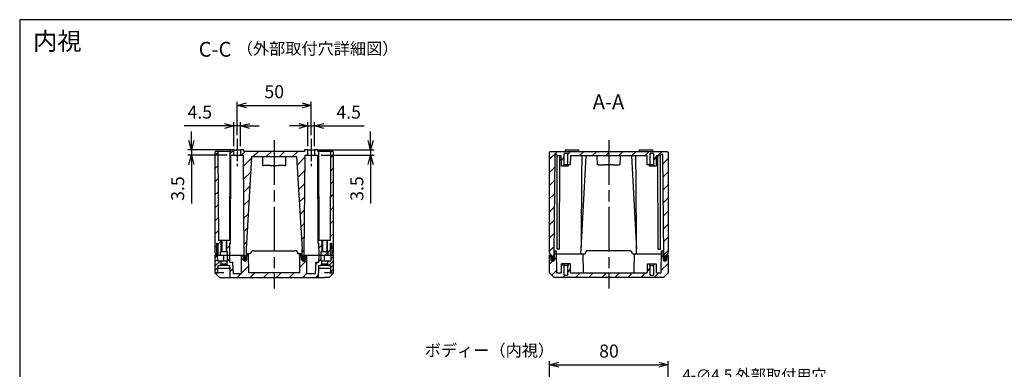
# Model space of a CAD drawing. Units: millimetres. Extents: x 0 to 2025, y 0 to 700.
# Drawn here: x 1018 to 1682, y 464 to 700 of the extents above; entities that cross this region are included whole.
import ezdxf

# ---------------------------------------------------------------- set-up
doc = ezdxf.new("R2010")
doc.units = ezdxf.units.MM
doc.header["$LTSCALE"] = 2.5
for name, pattern in [('AM_ISO02W050x2', [3.75, 3, -0.75]), ('AM_ISO08W050', [18, 12, -1.5, 3, -1.5]), ('AM_ISO08W050x2', [9, 6, -0.75, 1.5, -0.75])]:
    doc.linetypes.add(name, pattern=pattern)
for name, color, linetype, lineweight in [('AM_10', 7, 'AM_ISO08W050', 50), ('AM_5', 3, 'Continuous', 25), ('AM_7', 4, 'AM_ISO08W050', 25), ('AM_8', 1, 'Continuous', 25), ('ｶﾞｽｹｯﾄ', 5, 'Continuous', 25), ('ﾄｯﾌﾟｶﾊﾞｰ', 7, 'Continuous', 25), ('ﾎﾞﾃﾞｨｰ', 2, 'Continuous', 25), ('ﾎﾞﾃﾞｨｰ0', 2, 'AM_ISO02W050x2', 13)]:
    doc.layers.add(name, color=color, linetype=linetype, lineweight=lineweight)
doc.styles.add('ACISOTS', font='isocp.shx', dxfattribs={"height": 1, "bigfont": 'extfont.shx'})
doc.styles.get("Standard").update_dxf_attribs({"font": 'ISOCP.SHX', "bigfont": 'EXTFONT.SHX'})
doc.styles.add('takachi1', font='txt', dxfattribs={"height": 2.5})
doc.dimstyles.new('AM_ISO$0', dxfattribs={"dimtxt": 3.5, "dimasz": 2.5, "dimexe": 1, "dimexo": 1, "dimgap": 1.5, "dimtad": 1, "dimdsep": 46, "dimtxsty": 'Standard', "dimblk": 'OPEN30', "dimcen": 0, "dimclrd": 3, "dimclre": 3, "dimclrt": 2, "dimadec": 0, "dimazin": 2, "dimtp": 0.1, "dimtm": 0.1, "dimtfac": 0.71, "dimtmove": 0, "dimatfit": 3, "dimldrblk": 'OPEN30', "dimfxl": 0, "dimlwd": -1, "dimlwe": -1, "dimarcsym": 0})
doc.dimstyles.new('AM_ISO$3', dxfattribs={"dimtxt": 3.5, "dimasz": 2.5, "dimexe": 1, "dimexo": 1, "dimgap": 1.5, "dimtad": 1, "dimtoh": 1, "dimdsep": 46, "dimtxsty": 'Standard', "dimblk": 'OPEN30', "dimcen": 0, "dimclrd": 3, "dimclre": 3, "dimclrt": 2, "dimadec": 0, "dimazin": 2, "dimtp": 0.1, "dimtm": 0.1, "dimtfac": 0.71, "dimtofl": 0, "dimtmove": 0, "dimatfit": 0, "dimldrblk": 'OPEN30', "dimfxl": 0, "dimlwd": -1, "dimlwe": -1, "dimarcsym": 0})
pattern_1 = [(45, (304.141, -687.574), (-4.419417, 4.419417), [])]
pattern_2 = [(45, (304.1412, -687.5738), (-1.4142136, 1.4142136), [])]
pattern_3 = [(45, (325.131, -709.379), (-4.419417, 4.419417), [])]

# ---------------------------------------------------------------- blocks, each defined once
blk = doc.blocks.new('TK-A3')
blk.add_lwpolyline([(0, 0), (403, 0), (403, 280), (0, 280)], close=True)
blk = doc.blocks.new('_Open30')
at = {"color": 0, "linetype": 'ByBlock', "lineweight": -2}
for p, q in [((-1, 0.27), (0, 0)), ((0, 0), (-1, -0.27)), ((0, 0), (-1, 0))]:
    blk.add_line(p, q, dxfattribs=at)
blk = doc.blocks.new('*D58')
at = {"layer": 'AM_5', "color": 3, "transparency": 16777216}
for p, q in [((1164.33, 622.19), (1164.33, 644.69)), ((1170.58, 642.19), (1208.08, 642.19)), ((1214.33, 622.19), (1214.33, 644.69))]:
    blk.add_line(p, q, dxfattribs=at)
at = {"layer": 'Defpoints', "color": 0, "transparency": 16777216}
for p in [(1214.33, 642.19), (1164.33, 619.69), (1214.33, 619.69)]:
    blk.add_point(p, dxfattribs=at)
at = {"layer": 'AM_5', "color": 3, "transparency": 16777216, "xscale": 6.25, "yscale": 6.25, "zscale": 6.25, "rotation": 180}
blk.add_blockref('_Open30', (1164.33, 642.19), dxfattribs=at)
at = {"layer": 'AM_5', "color": 3, "transparency": 16777216, "xscale": 6.25, "yscale": 6.25, "zscale": 6.25}
blk.add_blockref('_Open30', (1214.33, 642.19), dxfattribs=at)
at = {"layer": 'AM_5', "color": 2, "transparency": 16777216, "insert": (1189.33, 650.31), "char_height": 8.75, "attachment_point": 5}
blk.add_mtext('50', dxfattribs=at)
blk = doc.blocks.new('*D59')
at = {"layer": 'AM_5', "color": 3, "transparency": 16777216}
for p, q in [((1254.37, 618.44), (1254.37, 624.69)), ((1219.08, 612.19), (1256.87, 612.19)), ((1254.37, 612.19), (1254.37, 608.69)), ((1221.02, 608.69), (1256.87, 608.69)), ((1254.37, 602.44), (1254.37, 576.07))]:
    blk.add_line(p, q, dxfattribs=at)
at = {"layer": 'Defpoints', "color": 0, "transparency": 16777216}
for p in [(1216.58, 612.19), (1218.52, 608.69), (1254.37, 608.69)]:
    blk.add_point(p, dxfattribs=at)
at = {"layer": 'AM_5', "color": 3, "transparency": 16777216, "xscale": 6.25, "yscale": 6.25, "zscale": 6.25}
for p, rotation in [((1254.37, 612.19), 270), ((1254.37, 608.69), 90)]:
    blk.add_blockref('_Open30', p, dxfattribs=dict(at, rotation=rotation))
at = {"layer": 'AM_5', "color": 2, "transparency": 16777216, "insert": (1246.25, 586.13), "char_height": 8.75, "attachment_point": 5, "rotation": 90}
blk.add_mtext('3.5', dxfattribs=at)
blk = doc.blocks.new('*D60')
at = {"layer": 'AM_5', "color": 3, "transparency": 16777216}
for p, q in [((1133.4, 618.44), (1133.4, 624.69)), ((1159.58, 612.19), (1130.9, 612.19)), ((1133.4, 612.19), (1133.4, 608.69)), ((1157.64, 608.69), (1130.9, 608.69)), ((1133.4, 602.44), (1133.4, 576.07))]:
    blk.add_line(p, q, dxfattribs=at)
at = {"layer": 'Defpoints', "color": 0, "transparency": 16777216}
for p in [(1162.08, 612.19), (1133.4, 608.69), (1160.14, 608.69)]:
    blk.add_point(p, dxfattribs=at)
at = {"layer": 'AM_5', "color": 3, "transparency": 16777216, "xscale": 6.25, "yscale": 6.25, "zscale": 6.25}
for p, rotation in [((1133.4, 612.19), 270), ((1133.4, 608.69), 90)]:
    blk.add_blockref('_Open30', p, dxfattribs=dict(at, rotation=rotation))
at = {"layer": 'AM_5', "color": 2, "transparency": 16777216, "insert": (1125.27, 586.13), "char_height": 8.75, "attachment_point": 5, "rotation": 90}
blk.add_mtext('3.5', dxfattribs=at)
blk = doc.blocks.new('*D61')
at = {"layer": 'AM_5', "color": 3, "transparency": 16777216}
for p, q in [((1155.83, 628.42), (1128.59, 628.42)), ((1162.08, 614.69), (1162.08, 630.92)), ((1166.58, 628.42), (1162.08, 628.42)), ((1166.58, 614.69), (1166.58, 630.92)), ((1172.83, 628.42), (1179.08, 628.42))]:
    blk.add_line(p, q, dxfattribs=at)
at = {"layer": 'Defpoints', "color": 0, "transparency": 16777216}
for p in [(1162.08, 628.42), (1162.08, 612.19), (1166.58, 612.19)]:
    blk.add_point(p, dxfattribs=at)
at = {"layer": 'AM_5', "color": 3, "transparency": 16777216, "xscale": 6.25, "yscale": 6.25, "zscale": 6.25}
blk.add_blockref('_Open30', (1162.08, 628.42), dxfattribs=at)
at = {"layer": 'AM_5', "color": 3, "transparency": 16777216, "xscale": 6.25, "yscale": 6.25, "zscale": 6.25, "rotation": 180}
blk.add_blockref('_Open30', (1166.58, 628.42), dxfattribs=at)
at = {"layer": 'AM_5', "color": 2, "transparency": 16777216, "insert": (1139.09, 636.54), "char_height": 8.75, "attachment_point": 5}
blk.add_mtext('4.5', dxfattribs=at)
blk = doc.blocks.new('*D62')
at = {"layer": 'AM_5', "color": 3, "transparency": 16777216}
for p, q in [((1205.83, 628.42), (1199.58, 628.42)), ((1212.08, 614.69), (1212.08, 630.92)), ((1212.08, 628.42), (1216.58, 628.42)), ((1216.58, 614.69), (1216.58, 630.92)), ((1222.83, 628.42), (1250.07, 628.42))]:
    blk.add_line(p, q, dxfattribs=at)
at = {"layer": 'Defpoints', "color": 0, "transparency": 16777216}
for p in [(1216.58, 628.42), (1212.08, 612.19), (1216.58, 612.19)]:
    blk.add_point(p, dxfattribs=at)
at = {"layer": 'AM_5', "color": 3, "transparency": 16777216, "xscale": 6.25, "yscale": 6.25, "zscale": 6.25}
blk.add_blockref('_Open30', (1212.08, 628.42), dxfattribs=at)
at = {"layer": 'AM_5', "color": 3, "transparency": 16777216, "xscale": 6.25, "yscale": 6.25, "zscale": 6.25, "rotation": 180}
blk.add_blockref('_Open30', (1216.58, 628.42), dxfattribs=at)
at = {"layer": 'AM_5', "color": 2, "transparency": 16777216, "insert": (1239.57, 636.54), "char_height": 8.75, "attachment_point": 5}
blk.add_mtext('4.5', dxfattribs=at)
blk = doc.blocks.new('*S108')
at = {"layer": 'AM_10', "color": 7, "insert": (1414.97, 643.32), "char_height": 10, "attachment_point": 5, "style": 'ACISOTS'}
blk.add_mtext('A-A', dxfattribs=at)
blk = doc.blocks.new('*S112')
at = {"layer": 'AM_10', "color": 7, "insert": (1149.39, 678.77), "char_height": 10, "attachment_point": 5, "style": 'ACISOTS'}
blk.add_mtext('C-C', dxfattribs=at)
blk = doc.blocks.new('*D64')
at = {"layer": 'AM_5', "color": 3, "transparency": 16777216}
for p, q in [((1375.19, 411.03), (1375.19, 469.78)), ((1381.44, 467.28), (1448.94, 467.28)), ((1455.19, 411.03), (1455.19, 469.78))]:
    blk.add_line(p, q, dxfattribs=at)
at = {"layer": 'Defpoints', "color": 0, "transparency": 16777216}
for p in [(1455.19, 467.28), (1375.19, 408.53), (1455.19, 408.53)]:
    blk.add_point(p, dxfattribs=at)
at = {"layer": 'AM_5', "color": 3, "transparency": 16777216, "xscale": 6.25, "yscale": 6.25, "zscale": 6.25, "rotation": 180}
blk.add_blockref('_Open30', (1375.19, 467.28), dxfattribs=at)
at = {"layer": 'AM_5', "color": 3, "transparency": 16777216, "xscale": 6.25, "yscale": 6.25, "zscale": 6.25}
blk.add_blockref('_Open30', (1455.19, 467.28), dxfattribs=at)
at = {"layer": 'AM_5', "color": 2, "transparency": 16777216, "insert": (1415.3, 475.4), "char_height": 8.75, "attachment_point": 5}
blk.add_mtext('80', dxfattribs=at)
blk = doc.blocks.new('*D82')
at = {"layer": 'AM_5', "color": 3, "transparency": 16777216}
for p, q in [((1444.36, 412.94), (1466.33, 451.92)), ((1466.33, 451.92), (1556.95, 451.92))]:
    blk.add_line(p, q, dxfattribs=at)
at = {"layer": 'Defpoints', "color": 0, "transparency": 16777216}
for p in [(1441.3, 407.49), (1439.09, 403.57)]:
    blk.add_point(p, dxfattribs=at)
at = {"layer": 'AM_5', "color": 3, "transparency": 16777216, "xscale": 6.25, "yscale": 6.25, "zscale": 6.25, "rotation": 240.5985927904407}
blk.add_blockref('_Open30', (1441.3, 407.49), dxfattribs=at)
at = {"layer": 'AM_5', "color": 2, "transparency": 16777216, "insert": (1513.52, 459.42), "char_height": 7.5, "attachment_point": 5}
blk.add_mtext('4-∅4.5 外部取付用穴', dxfattribs=at)
blk = doc.blocks.new('*S109')
at = {"layer": 'AM_10', "color": 7, "insert": (1414.97, 643.32), "char_height": 10, "attachment_point": 5, "style": 'ACISOTS'}
blk.add_mtext('A-A', dxfattribs=at)
blk = doc.blocks.new('*S113')
at = {"layer": 'AM_10', "color": 7, "insert": (1149.39, 678.77), "char_height": 10, "attachment_point": 5, "style": 'ACISOTS'}
blk.add_mtext('C-C', dxfattribs=at)

msp = doc.modelspace()

# ---------------------------------------------------------------- hatches: boundary and pattern name
at = {"layer": 'AM_8'}
h = msp.add_hatch(dxfattribs=at)
h.set_pattern_fill('_U', color=256, scale=6.25, angle=45, style=0, pattern_type=0)
h.set_pattern_definition(pattern_1)
h.paths.add_polyline_path([(1162.08, 612.19), (1159.83, 612.19), (1159.82, 611.19), (1159.33, 611.19), (1159.04, 551.19), (1157.27, 551.19), (1157.27, 543.69), (1157.58, 543.69), (1157.58, 541.19), (1159.33, 541.19), (1159.4, 549.19), (1159.83, 549.19), (1160.14, 608.69), (1162.08, 608.69)])
h = msp.add_hatch(dxfattribs=at)
h.set_pattern_fill('_U', color=256, scale=6.25, angle=45, style=0, pattern_type=0)
h.set_pattern_definition(pattern_1)
edge = h.paths.add_edge_path()
edge.add_line((1168.83, 612.19), (1166.58, 612.19))
edge.add_line((1166.58, 612.19), (1166.58, 608.69))
edge.add_line((1166.58, 608.69), (1168.56, 608.69))
edge.add_line((1168.56, 608.69), (1169.03, 541.19))
edge.add_line((1169.03, 541.19), (1169.04, 541.19))
edge.add_line((1169.04, 541.19), (1169.28, 539.85))
edge.add_arc((1169.48, 539.89), 0.2, 190, 270)
edge.add_line((1169.48, 539.69), (1170.11, 539.69))
edge.add_arc((1170.11, 539.89), 0.2, 270, 350)
edge.add_line((1170.31, 539.85), (1170.54, 541.19))
edge.add_line((1170.54, 541.19), (1170.58, 545.19))
edge.add_line((1170.58, 545.19), (1174.26, 607.69))
edge.add_line((1174.26, 607.69), (1181.23, 607.69))
edge.add_line((1181.23, 607.69), (1197.43, 607.69))
edge.add_line((1197.43, 607.69), (1204.4, 607.69))
edge.add_line((1204.4, 607.69), (1208.08, 545.19))
edge.add_line((1208.08, 545.19), (1208.11, 542.19))
edge.add_line((1208.11, 542.19), (1208.12, 541.19))
edge.add_line((1208.12, 541.19), (1208.35, 539.85))
edge.add_arc((1208.55, 539.89), 0.2, 190, 270)
edge.add_line((1208.55, 539.69), (1209.19, 539.69))
edge.add_arc((1209.19, 539.89), 0.2, 270, 350)
edge.add_line((1209.38, 539.85), (1209.62, 541.19))
edge.add_line((1209.62, 541.19), (1209.63, 541.19))
edge.add_line((1209.63, 541.19), (1210.1, 608.69))
edge.add_line((1210.1, 608.69), (1212.08, 608.69))
edge.add_line((1212.08, 608.69), (1212.08, 612.19))
edge.add_line((1212.08, 612.19), (1209.83, 612.19))
edge.add_line((1209.83, 612.19), (1209.82, 611.19))
edge.add_line((1209.82, 611.19), (1168.84, 611.19))
edge.add_line((1168.84, 611.19), (1168.83, 612.19))
h = msp.add_hatch(dxfattribs=at)
h.set_pattern_fill('_U', color=256, scale=6.25, angle=45, style=0, pattern_type=0)
h.set_pattern_definition(pattern_1)
h.paths.add_polyline_path([(1218.52, 608.69), (1218.83, 549.19), (1219.26, 549.19), (1219.33, 541.19), (1221.08, 541.19), (1221.08, 543.69), (1221.38, 543.69), (1221.38, 551.19), (1219.62, 551.19), (1219.33, 611.19), (1218.84, 611.19), (1218.83, 612.19), (1216.58, 612.19), (1216.58, 608.69)])
h = msp.add_hatch(dxfattribs=at)
h.set_pattern_fill('_U', color=256, scale=6.25, angle=45, style=0, pattern_type=0)
h.set_pattern_definition(pattern_1)
h.paths.add_polyline_path([(1149.83, 611.19), (1149.33, 610.69), (1149.33, 543.19), (1149.87, 541.19), (1150.53, 541.19), (1150.59, 549.19), (1151.26, 549.19), (1151.33, 541.19), (1153.08, 541.19), (1153.08, 543.69), (1153.38, 543.69), (1153.38, 551.19), (1151.62, 551.19), (1151.33, 611.19)])
h = msp.add_hatch(dxfattribs=at)
h.set_pattern_fill('_U', color=256, scale=6.25, angle=45, style=0, pattern_type=0)
h.set_pattern_definition(pattern_1)
h.paths.add_polyline_path([(1227.33, 541.19), (1227.4, 549.19), (1228.07, 549.19), (1228.13, 541.19), (1228.79, 541.19), (1229.33, 543.19), (1229.33, 610.69), (1228.83, 611.19), (1227.33, 611.19), (1227.04, 551.19), (1225.28, 551.19), (1225.28, 543.69), (1221.08, 543.69), (1221.08, 541.19)])
h = msp.add_hatch(dxfattribs=at)
h.set_pattern_fill('_U', color=256, scale=6.25, angle=45, style=0, pattern_type=0)
h.set_pattern_definition(pattern_3)
edge = h.paths.add_edge_path()
edge.add_line((1407.09, 608.19), (1399.94, 608.19))
edge.add_line((1399.94, 608.19), (1389.55, 608.19))
edge.add_arc((1389.55, 607.89), 0.3, 90.0012, 179.50001)
edge.add_line((1389.25, 607.89), (1389.2, 602.19))
edge.add_line((1389.2, 602.19), (1387.47, 602.19))
edge.add_line((1387.47, 602.19), (1387.47, 609.39))
edge.add_arc((1387.17, 609.39), 0.3, 360, 450.00091)
edge.add_line((1387.17, 609.69), (1385.22, 609.69))
edge.add_arc((1385.22, 609.39), 0.3, 89.99909, 180)
edge.add_line((1384.92, 609.39), (1384.92, 602.19))
edge.add_line((1384.92, 602.19), (1384.69, 602.19))
edge.add_line((1384.69, 602.19), (1384.69, 601.19))
edge.add_line((1384.69, 601.19), (1383.19, 601.19))
edge.add_line((1383.19, 601.19), (1383.13, 607.89))
edge.add_arc((1382.83, 607.89), 0.3, 0.49999, 89.9988)
edge.add_line((1382.83, 608.19), (1382.12, 608.19))
edge.add_line((1382.12, 608.19), (1380.68, 608.19))
edge.add_line((1380.68, 608.19), (1380.29, 608.58))
edge.add_line((1380.29, 608.58), (1379.77, 609.1))
edge.add_arc((1379.56, 608.89), 0.3, 45, 90)
edge.add_line((1379.56, 609.19), (1378.99, 609.19))
edge.add_arc((1378.99, 608.89), 0.3, 90, 179.5)
edge.add_line((1378.69, 608.89), (1378.1, 541.19))
edge.add_line((1378.1, 541.19), (1377.87, 539.85))
edge.add_arc((1377.67, 539.89), 0.2, 270, 350, ccw=False)
edge.add_line((1377.67, 539.69), (1377.04, 539.69))
edge.add_arc((1377.04, 539.89), 0.2, 190, 270, ccw=False)
edge.add_line((1376.84, 539.85), (1376.6, 541.19))
edge.add_line((1376.6, 541.19), (1375.73, 541.19))
edge.add_line((1375.73, 541.19), (1375.19, 543.19))
edge.add_line((1375.19, 543.19), (1375.19, 610.69))
edge.add_line((1375.19, 610.69), (1375.69, 611.19))
edge.add_line((1375.69, 611.19), (1454.69, 611.19))
edge.add_line((1454.69, 611.19), (1455.19, 610.69))
edge.add_line((1455.19, 610.69), (1455.19, 543.19))
edge.add_line((1455.19, 543.19), (1454.65, 541.19))
edge.add_line((1454.65, 541.19), (1453.78, 541.19))
edge.add_line((1453.78, 541.19), (1453.54, 539.85))
edge.add_arc((1453.35, 539.89), 0.2, 270, 350, ccw=False)
edge.add_line((1453.35, 539.69), (1452.71, 539.69))
edge.add_arc((1452.71, 539.89), 0.2, 190, 270, ccw=False)
edge.add_line((1452.51, 539.85), (1452.28, 541.19))
edge.add_line((1452.28, 541.19), (1451.69, 608.89))
edge.add_arc((1451.39, 608.89), 0.3, 0.5, 90)
edge.add_line((1451.39, 609.19), (1450.82, 609.19))
edge.add_arc((1450.82, 608.89), 0.3, 90, 135)
edge.add_line((1450.61, 609.1), (1450.09, 608.58))
edge.add_line((1450.09, 608.58), (1449.7, 608.19))
edge.add_line((1449.7, 608.19), (1447.55, 608.19))
edge.add_arc((1447.55, 607.89), 0.3, 90.0012, 179.50001)
edge.add_line((1447.25, 607.89), (1447.19, 601.19))
edge.add_line((1447.19, 601.19), (1445.69, 601.19))
edge.add_line((1445.69, 601.19), (1445.69, 602.19))
edge.add_line((1445.69, 602.19), (1445.47, 602.19))
edge.add_line((1445.47, 602.19), (1445.47, 609.39))
edge.add_arc((1445.17, 609.39), 0.3, 360, 450.00091)
edge.add_line((1445.17, 609.69), (1443.22, 609.69))
edge.add_arc((1443.22, 609.39), 0.3, 89.99909, 180)
edge.add_line((1442.92, 609.39), (1442.92, 602.19))
edge.add_line((1442.92, 602.19), (1441.18, 602.19))
edge.add_line((1441.18, 602.19), (1441.13, 607.89))
edge.add_arc((1440.83, 607.89), 0.3, 0.49999, 89.9988)
edge.add_line((1440.83, 608.19), (1430.44, 608.19))
edge.add_line((1430.44, 608.19), (1423.29, 608.19))
edge.add_line((1423.29, 608.19), (1421.75, 608.19))
edge.add_line((1421.75, 608.19), (1407.09, 608.19))
h = msp.add_hatch(dxfattribs=at)
h.set_pattern_fill('_U', color=256, scale=2, angle=45, style=0, pattern_type=0)
h.set_pattern_definition(pattern_2)
h.paths.add_polyline_path([(1149.33, 541.19), (1149.33, 529.19), (1151.33, 529.19), (1151.36, 532.19), (1151.46, 534.19), (1152.43, 534.19), (1153.43, 535.19), (1153.43, 537.19), (1151.17, 537.19), (1151.13, 541.19)])
h = msp.add_hatch(dxfattribs=at)
h.set_pattern_fill('_U', color=256, scale=6.25, angle=45, style=0, pattern_type=0)
h.set_pattern_definition(pattern_1)
edge = h.paths.add_edge_path()
edge.add_line((1172.13, 529.29), (1172.02, 542.19))
edge.add_line((1172.02, 542.19), (1171.07, 542.19))
edge.add_line((1171.07, 542.19), (1170.93, 538.44))
edge.add_arc((1169.63, 538.49), 1.3, 182, 358, ccw=False)
edge.add_line((1168.33, 538.44), (1168.23, 541.19))
edge.add_line((1168.23, 541.19), (1167.33, 541.19))
edge.add_line((1167.33, 541.19), (1167.22, 528.69))
edge.add_line((1167.22, 528.69), (1161.72, 528.69))
edge.add_line((1161.72, 528.69), (1161.33, 536.19))
edge.add_line((1161.33, 536.19), (1159.37, 536.19))
edge.add_line((1159.37, 536.19), (1159.33, 541.19))
edge.add_line((1159.33, 541.19), (1157.63, 541.19))
edge.add_line((1157.63, 541.19), (1157.6, 537.19))
edge.add_line((1157.6, 537.19), (1157.23, 537.19))
edge.add_line((1157.23, 537.19), (1157.23, 535.19))
edge.add_line((1157.23, 535.19), (1158.23, 534.19))
edge.add_line((1158.23, 534.19), (1159.2, 534.19))
edge.add_line((1159.2, 534.19), (1159.3, 532.19))
edge.add_line((1159.3, 532.19), (1159.36, 526.19))
edge.add_line((1159.36, 526.19), (1219.3, 526.19))
edge.add_line((1219.3, 526.19), (1219.36, 532.19))
edge.add_line((1219.36, 532.19), (1219.46, 534.19))
edge.add_line((1219.46, 534.19), (1220.43, 534.19))
edge.add_line((1220.43, 534.19), (1221.43, 535.19))
edge.add_line((1221.43, 535.19), (1221.43, 537.19))
edge.add_line((1221.43, 537.19), (1221.07, 537.19))
edge.add_line((1221.07, 537.19), (1221.03, 541.19))
edge.add_line((1221.03, 541.19), (1219.33, 541.19))
edge.add_line((1219.33, 541.19), (1219.29, 536.19))
edge.add_line((1219.29, 536.19), (1217.33, 536.19))
edge.add_line((1217.33, 536.19), (1216.94, 528.69))
edge.add_line((1216.94, 528.69), (1211.44, 528.69))
edge.add_line((1211.44, 528.69), (1211.33, 541.19))
edge.add_line((1211.33, 541.19), (1210.43, 541.19))
edge.add_line((1210.43, 541.19), (1210.38, 539.69))
edge.add_line((1210.38, 539.69), (1210.33, 538.44))
edge.add_arc((1209.03, 538.49), 1.3, 182, 358, ccw=False)
edge.add_line((1207.73, 538.44), (1207.6, 542.19))
edge.add_line((1207.6, 542.19), (1206.64, 542.19))
edge.add_line((1206.64, 542.19), (1206.53, 529.29))
edge.add_line((1206.53, 529.29), (1172.13, 529.29))
h = msp.add_hatch(dxfattribs=at)
h.set_pattern_fill('_U', color=256, scale=2, angle=45, style=0, pattern_type=0)
h.set_pattern_definition(pattern_2)
h.paths.add_polyline_path([(1227.5, 537.19), (1225.23, 537.19), (1225.23, 535.19), (1226.23, 534.19), (1227.2, 534.19), (1227.3, 532.19), (1227.33, 529.19), (1229.33, 529.19), (1229.33, 541.19), (1227.53, 541.19)])
h = msp.add_hatch(dxfattribs=at)
h.set_pattern_fill('_U', color=256, scale=6.25, angle=45, style=0, pattern_type=0)
h.set_pattern_definition(pattern_3)
edge = h.paths.add_edge_path()
edge.add_line((1375.19, 529.19), (1375.19, 541.19))
edge.add_line((1375.19, 541.19), (1375.89, 541.19))
edge.add_line((1375.89, 541.19), (1375.99, 538.44))
edge.add_arc((1377.29, 538.49), 1.3, 182, 358)
edge.add_line((1378.59, 538.44), (1378.64, 539.69))
edge.add_line((1378.64, 539.69), (1378.8, 544.19))
edge.add_line((1378.8, 544.19), (1379.66, 544.19))
edge.add_line((1379.66, 544.19), (1379.79, 529.29))
edge.add_line((1379.79, 529.29), (1382.89, 529.29))
edge.add_arc((1382.89, 529.59), 0.3, 270.00124, 359.50001)
edge.add_line((1383.19, 529.58), (1383.24, 535.29))
edge.add_line((1383.24, 535.29), (1384.69, 535.29))
edge.add_line((1384.69, 535.29), (1384.69, 534.29))
edge.add_line((1384.69, 534.29), (1384.92, 534.29))
edge.add_line((1384.92, 534.29), (1384.92, 528.09))
edge.add_arc((1385.22, 528.09), 0.3, 180, 270.00092)
edge.add_line((1385.22, 527.79), (1387.17, 527.79))
edge.add_arc((1387.17, 528.09), 0.3, 269.99908, 360)
edge.add_line((1387.47, 528.09), (1387.47, 534.29))
edge.add_line((1387.47, 534.29), (1387.69, 534.29))
edge.add_line((1387.69, 534.29), (1387.69, 535.29))
edge.add_line((1387.69, 535.29), (1389.14, 535.29))
edge.add_line((1389.14, 535.29), (1389.19, 529.58))
edge.add_arc((1389.49, 529.59), 0.3, 180.49999, 269.99876)
edge.add_line((1389.49, 529.29), (1397.99, 529.29))
edge.add_line((1397.99, 529.29), (1440.89, 529.29))
edge.add_arc((1440.89, 529.59), 0.3, 270.00124, 359.50001)
edge.add_line((1441.19, 529.58), (1441.24, 535.29))
edge.add_line((1441.24, 535.29), (1442.69, 535.29))
edge.add_line((1442.69, 535.29), (1442.69, 534.29))
edge.add_line((1442.69, 534.29), (1442.92, 534.29))
edge.add_line((1442.92, 534.29), (1442.92, 528.09))
edge.add_arc((1443.22, 528.09), 0.3, 180, 270.00092)
edge.add_line((1443.22, 527.79), (1445.17, 527.79))
edge.add_arc((1445.17, 528.09), 0.3, 269.99908, 360)
edge.add_line((1445.47, 528.09), (1445.47, 534.29))
edge.add_line((1445.47, 534.29), (1445.69, 534.29))
edge.add_line((1445.69, 534.29), (1445.69, 535.29))
edge.add_line((1445.69, 535.29), (1447.14, 535.29))
edge.add_line((1447.14, 535.29), (1447.19, 529.58))
edge.add_arc((1447.49, 529.59), 0.3, 180.49999, 269.99876)
edge.add_line((1447.49, 529.29), (1450.59, 529.29))
edge.add_line((1450.59, 529.29), (1450.72, 544.19))
edge.add_line((1450.72, 544.19), (1451.59, 544.19))
edge.add_line((1451.59, 544.19), (1451.79, 538.44))
edge.add_arc((1453.09, 538.49), 1.3, 182, 358)
edge.add_line((1454.39, 538.44), (1454.49, 541.19))
edge.add_line((1454.49, 541.19), (1455.19, 541.19))
edge.add_line((1455.19, 541.19), (1455.19, 529.19))
edge.add_line((1455.19, 529.19), (1452.19, 526.19))
edge.add_line((1452.19, 526.19), (1378.19, 526.19))
edge.add_line((1378.19, 526.19), (1375.19, 529.19))
at = {"layer": 'ｶﾞｽｹｯﾄ'}
h = msp.add_hatch(color=256, dxfattribs=at)
edge = h.paths.add_edge_path()
edge.add_arc((1169.6, 538.47), 1.3, 180, 270)
edge.add_line((1169.6, 537.17), (1169.65, 537.17))
edge.add_arc((1169.65, 538.47), 1.3, 270, 360)
edge.add_line((1170.95, 538.47), (1170.95, 539.87))
edge.add_arc((1169.65, 539.87), 1.3, 360, 450)
edge.add_line((1169.65, 541.17), (1169.6, 541.17))
edge.add_arc((1169.6, 539.87), 1.3, 90, 180)
edge.add_line((1168.3, 539.87), (1168.3, 538.47))
h = msp.add_hatch(color=256, dxfattribs=at)
edge = h.paths.add_edge_path()
edge.add_arc((1209.01, 538.48), 1.3, 180, 270)
edge.add_line((1209.01, 537.18), (1209.06, 537.18))
edge.add_arc((1209.06, 538.48), 1.3, 270, 360)
edge.add_line((1210.36, 538.48), (1210.36, 539.88))
edge.add_arc((1209.06, 539.88), 1.3, 360, 450)
edge.add_line((1209.06, 541.18), (1209.01, 541.18))
edge.add_arc((1209.01, 539.88), 1.3, 90, 180)
edge.add_line((1207.71, 539.88), (1207.71, 538.48))
h = msp.add_hatch(color=256, dxfattribs=at)
edge = h.paths.add_edge_path()
edge.add_arc((1377.26, 539.86), 1.3, 90, 180, ccw=False)
edge.add_line((1377.26, 541.16), (1377.31, 541.16))
edge.add_arc((1377.31, 539.86), 1.3, 0, 90, ccw=False)
edge.add_line((1378.61, 539.86), (1378.61, 538.46))
edge.add_arc((1377.31, 538.46), 1.3, -90, 0, ccw=False)
edge.add_line((1377.31, 537.16), (1377.26, 537.16))
edge.add_arc((1377.26, 538.46), 1.3, 180, 270, ccw=False)
edge.add_line((1375.96, 538.46), (1375.96, 539.86))
h = msp.add_hatch(color=256, dxfattribs=at)
edge = h.paths.add_edge_path()
edge.add_arc((1453.06, 539.89), 1.3, 90, 180, ccw=False)
edge.add_line((1453.06, 541.19), (1453.11, 541.19))
edge.add_arc((1453.11, 539.89), 1.3, 0, 90, ccw=False)
edge.add_line((1454.41, 539.89), (1454.41, 538.49))
edge.add_arc((1453.11, 538.49), 1.3, -90, 0, ccw=False)
edge.add_line((1453.11, 537.19), (1453.06, 537.19))
edge.add_arc((1453.06, 538.49), 1.3, 180, 270, ccw=False)
edge.add_line((1451.76, 538.49), (1451.76, 539.89))

# ---------------------------------------------------------------- linework, layer by layer
at = {"layer": 'AM_7', "linetype": 'AM_ISO08W050x2'}
for p, q in [((1164.33, 619.69), (1164.33, 601.19)), ((1214.33, 619.69), (1214.33, 601.19))]:
    msp.add_line(p, q, dxfattribs=at)
at = {"layer": 'AM_7'}
for p, q in [((1189.33, 618.69), (1189.33, 518.69)), ((1415.19, 618.69), (1415.19, 518.69))]:
    msp.add_line(p, q, dxfattribs=at)
at = {"layer": 'ﾄｯﾌﾟｶﾊﾞｰ'}
for p, q in [((1151.13, 541.19), (1149.33, 541.19)), ((1149.33, 541.19), (1149.33, 529.19)), ((1151.17, 537.19), (1151.13, 541.19)), ((1151.33, 541.19), (1169.04, 541.19)), ((1157.63, 541.19), (1157.6, 537.19)), ((1159.37, 536.19), (1159.33, 541.19)), ((1167.22, 528.69), (1167.33, 541.19)), ((1168.23, 541.19), (1168.33, 538.44)), ((1170.55, 542.19), (1171.07, 542.19)), ((1170.93, 538.44), (1171.07, 542.19)), ((1172.02, 542.19), (1171.07, 542.19)), ((1172.13, 529.29), (1172.02, 542.19)), ((1173.33, 542.19), (1172.02, 542.19)), ((1175.33, 544.19), (1203.33, 544.19)), ((1206.64, 542.19), (1205.33, 542.19)), ((1206.53, 529.29), (1206.64, 542.19)), ((1207.6, 542.19), (1206.64, 542.19)), ((1207.73, 538.44), (1207.6, 542.19)), ((1207.6, 542.19), (1208.11, 542.19)), ((1209.62, 541.19), (1227.33, 541.19)), ((1210.43, 541.19), (1210.33, 538.44)), ((1211.44, 528.69), (1211.33, 541.19)), ((1219.33, 541.19), (1219.29, 536.19)), ((1221.07, 537.19), (1221.03, 541.19)), ((1227.53, 541.19), (1227.5, 537.19)), ((1229.33, 541.19), (1227.53, 541.19)), ((1229.33, 529.19), (1229.33, 541.19)), ((1375.19, 529.19), (1375.19, 541.19)), ((1375.19, 541.19), (1375.89, 541.19)), ((1375.89, 541.19), (1375.99, 538.44)), ((1378.1, 541.19), (1378.69, 541.19)), ((1378.59, 538.44), (1378.8, 544.19)), ((1378.8, 544.19), (1379.66, 544.19)), ((1379.66, 544.19), (1379.79, 529.29)), ((1379.68, 542.19), (1399.19, 542.19)), ((1397.99, 529.29), (1397.88, 542.19)), ((1429.19, 544.19), (1401.19, 544.19)), ((1431.19, 542.19), (1450.7, 542.19)), ((1432.39, 529.29), (1432.5, 542.19)), ((1450.59, 529.29), (1450.72, 544.19)), ((1450.72, 544.19), (1451.59, 544.19)), ((1451.59, 544.19), (1451.79, 538.44)), ((1451.69, 541.19), (1452.28, 541.19)), ((1454.39, 538.44), (1454.49, 541.19)), ((1454.49, 541.19), (1455.19, 541.19)), ((1455.19, 541.19), (1455.19, 529.19)), ((1153.43, 537.19), (1151.17, 537.19)), ((1151.33, 529.19), (1151.36, 532.19)), ((1151.36, 532.19), (1151.46, 534.19)), ((1159.3, 532.19), (1151.36, 532.19)), ((1151.46, 534.19), (1152.43, 534.19)), ((1152.43, 534.19), (1153.43, 535.19)), ((1158.23, 534.19), (1152.43, 534.19)), ((1153.43, 535.19), (1153.43, 537.19)), ((1157.23, 537.19), (1153.43, 537.19)), ((1157.23, 535.19), (1153.43, 535.19)), ((1157.6, 537.19), (1157.23, 537.19)), ((1157.23, 537.19), (1157.23, 535.19)), ((1157.23, 535.19), (1158.23, 534.19)), ((1158.23, 534.19), (1159.2, 534.19)), ((1159.2, 534.19), (1159.3, 532.19)), ((1159.3, 532.19), (1159.36, 526.19)), ((1161.33, 536.19), (1159.37, 536.19)), ((1161.72, 528.69), (1161.33, 536.19)), ((1161.33, 536.19), (1161.63, 536.19)), ((1217.33, 536.19), (1216.94, 528.69)), ((1217.03, 536.19), (1217.33, 536.19)), ((1219.29, 536.19), (1217.33, 536.19)), ((1219.3, 526.19), (1219.36, 532.19)), ((1219.36, 532.19), (1219.46, 534.19)), ((1227.3, 532.19), (1219.36, 532.19)), ((1219.46, 534.19), (1220.43, 534.19)), ((1220.43, 534.19), (1221.43, 535.19)), ((1226.23, 534.19), (1220.43, 534.19)), ((1221.43, 537.19), (1221.07, 537.19)), ((1221.43, 535.19), (1221.43, 537.19)), ((1225.23, 537.19), (1221.43, 537.19)), ((1225.23, 535.19), (1221.43, 535.19)), ((1227.5, 537.19), (1225.23, 537.19)), ((1225.23, 537.19), (1225.23, 535.19)), ((1225.23, 535.19), (1226.23, 534.19)), ((1226.23, 534.19), (1227.2, 534.19)), ((1227.2, 534.19), (1227.3, 532.19)), ((1227.3, 532.19), (1227.33, 529.19)), ((1383.19, 529.58), (1383.24, 535.29)), ((1389.14, 535.29), (1383.24, 535.29)), ((1384.69, 534.29), (1384.69, 535.29)), ((1387.69, 534.29), (1384.69, 534.29)), ((1384.92, 534.29), (1384.92, 528.09)), ((1387.47, 528.09), (1387.47, 534.29)), ((1387.69, 535.29), (1387.69, 534.29)), ((1389.14, 535.29), (1389.19, 529.58)), ((1441.19, 529.58), (1441.24, 535.29)), ((1441.24, 535.29), (1447.14, 535.29)), ((1442.69, 535.29), (1442.69, 534.29)), ((1442.69, 534.29), (1445.69, 534.29)), ((1442.92, 534.29), (1442.92, 528.09)), ((1445.47, 528.09), (1445.47, 534.29)), ((1445.69, 534.29), (1445.69, 535.29)), ((1447.14, 535.29), (1447.19, 529.58)), ((1149.33, 529.19), (1151.33, 529.19)), ((1152.33, 526.19), (1149.33, 529.19)), ((1155.33, 529.19), (1151.33, 529.19)), ((1152.33, 526.19), (1155.33, 526.19)), ((1155.33, 526.19), (1159.36, 526.19)), ((1159.36, 526.19), (1219.3, 526.19)), ((1167.22, 528.69), (1161.72, 528.69)), ((1206.53, 529.29), (1172.13, 529.29)), ((1216.94, 528.69), (1211.44, 528.69)), ((1219.3, 526.19), (1223.33, 526.19)), ((1227.33, 529.19), (1223.33, 529.19)), ((1226.33, 526.19), (1223.33, 526.19)), ((1226.33, 526.19), (1229.33, 529.19)), ((1227.33, 529.19), (1229.33, 529.19)), ((1378.19, 526.19), (1375.19, 529.19)), ((1452.19, 526.19), (1378.19, 526.19)), ((1379.79, 529.29), (1382.89, 529.29)), ((1385.22, 527.79), (1387.17, 527.79)), ((1389.49, 529.29), (1440.89, 529.29)), ((1443.22, 527.79), (1445.17, 527.79)), ((1447.49, 529.29), (1450.59, 529.29)), ((1455.19, 529.19), (1452.19, 526.19))]:
    msp.add_line(p, q, dxfattribs=at)
for centre, radius, start, end in [((1169.63, 538.49), 1.3, 182, 358), ((1175.33, 542.19), 2, 90, 180), ((1203.33, 542.19), 2, 0, 90), ((1209.03, 538.49), 1.3, 182, 358), ((1377.29, 538.49), 1.3, 182, 358), ((1401.19, 542.19), 2, 90, 180), ((1429.19, 542.19), 2, 0, 90), ((1453.09, 538.49), 1.3, 182, 358), ((1382.89, 529.59), 0.3, 270.00124, 359.50001), ((1385.22, 528.09), 0.3, 180, 270.00092), ((1387.17, 528.09), 0.3, 269.99908, 0), ((1389.49, 529.59), 0.3, 180.49999, 269.99876), ((1440.89, 529.59), 0.3, 270.00124, 359.50001), ((1443.22, 528.09), 0.3, 180, 270.00092), ((1445.17, 528.09), 0.3, 269.99908, 0), ((1447.49, 529.59), 0.3, 180.49999, 269.99876)]:
    msp.add_arc(centre, radius, start, end, dxfattribs=at)
for points, knots in [([(1151.13, 541.19), (1151.13, 541.19), (1151.14, 541.19), (1151.16, 541.19), (1151.17, 541.19), (1151.21, 541.19), (1151.24, 541.19), (1151.29, 541.19), (1151.31, 541.19), (1151.33, 541.19)], [-0.06230229, -0.06230229, -0.06230229, -0.06230229, -0.05250095, -0.05250095, -0.04301073, -0.04301073, -0.03115164, -0.03115164, -0.02527472, -0.02527472, -0.02527472, -0.02527472]), ([(1227.33, 541.19), (1227.35, 541.19), (1227.37, 541.19), (1227.42, 541.19), (1227.45, 541.19), (1227.49, 541.19), (1227.5, 541.19), (1227.53, 541.19), (1227.53, 541.19), (1227.53, 541.19)], [-0.03702857, -0.03702857, -0.03702857, -0.03702857, -0.03115164, -0.03115164, -0.01929255, -0.01929255, -0.00980233, -0.00980233, -0.000001, -0.000001, -0.000001, -0.000001])]:
    msp.add_open_spline(points, degree=3, knots=knots, dxfattribs=at)
for points in [[(1155.3, 537.19), (1155.3, 537.63), (1155.31, 538.52), (1155.32, 539.85), (1155.33, 540.74), (1155.33, 541.19)], [(1223.37, 537.19), (1223.36, 537.63), (1223.35, 538.52), (1223.34, 539.85), (1223.33, 540.74), (1223.33, 541.19)]]:
    msp.add_open_spline(points, degree=3, dxfattribs=at)
at = {"layer": 'ﾎﾞﾃﾞｨｰ'}
for p, q in [((1159.83, 612.19), (1159.82, 611.19)), ((1162.08, 612.19), (1159.83, 612.19)), ((1162.08, 608.69), (1162.08, 612.19)), ((1162.08, 612.19), (1166.58, 612.19)), ((1168.83, 612.19), (1166.58, 612.19)), ((1166.58, 612.19), (1166.58, 608.69)), ((1168.84, 611.19), (1168.83, 612.19)), ((1209.83, 612.19), (1209.82, 611.19)), ((1212.08, 612.19), (1209.83, 612.19)), ((1212.08, 608.69), (1212.08, 612.19)), ((1212.08, 612.19), (1216.58, 612.19)), ((1218.83, 612.19), (1216.58, 612.19)), ((1216.58, 612.19), (1216.58, 608.69)), ((1218.84, 611.19), (1218.83, 612.19)), ((1385.69, 612.19), (1385.68, 611.19)), ((1385.69, 612.19), (1394.69, 612.19)), ((1394.69, 612.19), (1394.7, 611.19)), ((1435.69, 612.19), (1435.68, 611.19)), ((1435.69, 612.19), (1444.69, 612.19)), ((1444.69, 612.19), (1444.7, 611.19)), ((1149.83, 611.19), (1149.33, 610.69)), ((1149.33, 610.69), (1149.33, 543.19)), ((1151.33, 611.19), (1149.83, 611.19)), ((1151.33, 611.19), (1151.62, 551.19)), ((1153.83, 611.19), (1151.33, 611.19)), ((1159.33, 611.19), (1153.83, 611.19)), ((1159.33, 611.19), (1159.04, 551.19)), ((1159.82, 611.19), (1159.33, 611.19)), ((1159.83, 549.19), (1160.14, 608.69)), ((1160.14, 608.69), (1162.08, 608.69)), ((1162.08, 608.69), (1166.58, 608.69)), ((1166.58, 608.69), (1168.56, 608.69)), ((1169.03, 541.19), (1168.56, 608.69)), ((1209.82, 611.19), (1168.84, 611.19)), ((1170.58, 545.19), (1174.26, 607.69)), ((1174.26, 607.69), (1204.4, 607.69)), ((1181.58, 601.69), (1181.53, 607.39)), ((1197.08, 601.69), (1197.13, 607.39)), ((1204.4, 607.69), (1208.08, 545.19)), ((1209.63, 541.19), (1210.1, 608.69)), ((1210.1, 608.69), (1212.08, 608.69)), ((1212.08, 608.69), (1216.58, 608.69)), ((1216.58, 608.69), (1218.52, 608.69)), ((1218.52, 608.69), (1218.83, 549.19)), ((1219.33, 611.19), (1218.84, 611.19)), ((1219.62, 551.19), (1219.33, 611.19)), ((1224.83, 611.19), (1219.33, 611.19)), ((1227.33, 611.19), (1224.83, 611.19)), ((1227.33, 611.19), (1227.04, 551.19)), ((1228.83, 611.19), (1227.33, 611.19)), ((1229.33, 610.69), (1228.83, 611.19)), ((1229.33, 543.19), (1229.33, 610.69)), ((1375.19, 610.69), (1375.69, 611.19)), ((1375.19, 543.19), (1375.19, 610.69)), ((1375.69, 611.19), (1454.69, 611.19)), ((1378.69, 608.89), (1378.1, 541.19)), ((1379.56, 609.19), (1378.99, 609.19)), ((1380.68, 608.19), (1379.77, 609.1)), ((1380.29, 608.19), (1380.29, 608.58)), ((1380.29, 545.19), (1380.29, 608.19)), ((1380.29, 608.19), (1380.68, 608.19)), ((1382.83, 608.19), (1380.68, 608.19)), ((1381.79, 545.19), (1382.12, 608.19)), ((1383.19, 601.19), (1383.13, 607.89)), ((1384.92, 609.39), (1384.92, 602.19)), ((1387.17, 609.69), (1385.22, 609.69)), ((1387.47, 602.19), (1387.47, 609.39)), ((1389.25, 607.89), (1389.2, 602.19)), ((1440.83, 608.19), (1389.55, 608.19)), ((1396.44, 545.19), (1399.94, 608.19)), ((1407.44, 602.19), (1407.39, 607.89)), ((1422.94, 602.19), (1422.99, 607.89)), ((1430.44, 608.19), (1433.94, 545.19)), ((1441.18, 602.19), (1441.13, 607.89)), ((1442.92, 609.39), (1442.92, 602.19)), ((1445.17, 609.69), (1443.22, 609.69)), ((1445.47, 602.19), (1445.47, 609.39)), ((1447.25, 607.89), (1447.19, 601.19)), ((1449.7, 608.19), (1447.55, 608.19)), ((1448.59, 545.19), (1448.26, 608.19)), ((1450.61, 609.1), (1449.7, 608.19)), ((1449.7, 608.19), (1450.09, 608.19)), ((1450.09, 608.19), (1450.09, 608.58)), ((1450.09, 545.19), (1450.09, 608.19)), ((1451.39, 609.19), (1450.82, 609.19)), ((1452.28, 541.19), (1451.69, 608.89)), ((1454.69, 611.19), (1455.19, 610.69)), ((1455.19, 610.69), (1455.19, 543.19)), ((1181.58, 601.69), (1182.33, 601.69)), ((1186.2, 601.69), (1182.33, 601.69)), ((1186.49, 601.69), (1192.17, 601.69)), ((1196.33, 601.69), (1192.46, 601.69)), ((1196.33, 601.69), (1197.08, 601.69)), ((1384.69, 601.19), (1383.19, 601.19)), ((1384.92, 602.19), (1384.69, 602.19)), ((1384.69, 602.19), (1384.69, 601.19)), ((1387.69, 601.19), (1384.69, 601.19)), ((1387.47, 602.19), (1384.92, 602.19)), ((1387.69, 602.19), (1387.47, 602.19)), ((1389.2, 602.19), (1387.69, 602.19)), ((1387.69, 602.19), (1387.69, 601.19)), ((1387.69, 601.19), (1387.69, 602.19)), ((1408.19, 602.19), (1407.44, 602.19)), ((1408.19, 602.19), (1412.06, 602.19)), ((1418.03, 602.19), (1412.35, 602.19)), ((1418.32, 602.19), (1422.19, 602.19)), ((1422.94, 602.19), (1422.19, 602.19)), ((1442.69, 602.19), (1441.18, 602.19)), ((1442.92, 602.19), (1442.69, 602.19)), ((1442.69, 602.19), (1442.69, 601.19)), ((1442.69, 601.19), (1442.69, 602.19)), ((1445.69, 601.19), (1442.69, 601.19)), ((1445.47, 602.19), (1442.92, 602.19)), ((1445.69, 602.19), (1445.47, 602.19)), ((1445.69, 601.19), (1445.69, 602.19)), ((1447.19, 601.19), (1445.69, 601.19)), ((1150.53, 541.19), (1150.59, 549.19)), ((1150.59, 549.19), (1151.26, 549.19)), ((1151.26, 549.19), (1151.33, 541.19)), ((1153.39, 551.19), (1151.62, 551.19)), ((1159.04, 551.19), (1153.38, 551.19)), ((1153.88, 551.19), (1153.88, 543.69)), ((1156.78, 551.19), (1156.78, 543.69)), ((1159.33, 541.19), (1159.4, 549.19)), ((1159.4, 549.19), (1159.83, 549.19)), ((1160.13, 549.19), (1159.83, 549.19)), ((1170.54, 541.19), (1170.58, 545.19)), ((1208.12, 541.19), (1208.08, 545.19)), ((1218.83, 549.19), (1218.53, 549.19)), ((1218.83, 549.19), (1219.26, 549.19)), ((1219.26, 549.19), (1219.33, 541.19)), ((1225.28, 551.19), (1219.62, 551.19)), ((1221.88, 551.19), (1221.88, 543.69)), ((1224.78, 551.19), (1224.78, 543.69)), ((1227.04, 551.19), (1225.28, 551.19)), ((1227.33, 541.19), (1227.4, 549.19)), ((1227.4, 549.19), (1228.07, 549.19)), ((1228.07, 549.19), (1228.13, 541.19)), ((1381.79, 545.19), (1380.29, 545.19)), ((1396.41, 542.19), (1396.44, 545.19)), ((1396.41, 545.19), (1396.44, 545.19)), ((1433.97, 542.19), (1433.94, 545.19)), ((1433.97, 545.19), (1433.94, 545.19)), ((1448.59, 545.19), (1450.09, 545.19)), ((1149.33, 543.19), (1149.87, 541.19)), ((1149.87, 541.19), (1169.04, 541.19)), ((1153.08, 541.19), (1153.08, 543.69)), ((1153.08, 543.69), (1157.58, 543.69)), ((1157.58, 543.69), (1157.58, 541.19)), ((1168.28, 539.69), (1169.48, 539.69)), ((1169.04, 541.19), (1169.28, 539.85)), ((1169.48, 539.69), (1170.11, 539.69)), ((1170.31, 539.85), (1170.54, 541.19)), ((1208.35, 539.85), (1208.12, 541.19)), ((1208.55, 539.69), (1209.19, 539.69)), ((1209.19, 539.69), (1210.38, 539.69)), ((1209.62, 541.19), (1209.38, 539.85)), ((1209.63, 541.19), (1228.79, 541.19)), ((1221.08, 541.19), (1221.08, 543.69)), ((1221.08, 543.69), (1225.28, 543.69)), ((1225.28, 543.69), (1225.58, 543.69)), ((1225.58, 543.69), (1225.58, 541.19)), ((1228.79, 541.19), (1229.33, 543.19)), ((1375.73, 541.19), (1375.19, 543.19)), ((1376.6, 541.19), (1375.73, 541.19)), ((1376.84, 539.85), (1376.6, 541.19)), ((1377.67, 539.69), (1377.04, 539.69)), ((1378.64, 539.69), (1377.67, 539.69)), ((1378.1, 541.19), (1377.87, 539.85)), ((1452.71, 539.69), (1451.74, 539.69)), ((1452.51, 539.85), (1452.28, 541.19)), ((1453.35, 539.69), (1452.71, 539.69)), ((1453.78, 541.19), (1453.54, 539.85)), ((1454.65, 541.19), (1453.78, 541.19)), ((1455.19, 543.19), (1454.65, 541.19))]:
    msp.add_line(p, q, dxfattribs=at)
for centre, radius, start, end in [((1181.23, 607.39), 0.3, 0.49999, 89.9992), ((1197.43, 607.39), 0.3, 90.0008, 179.50001), ((1378.99, 608.89), 0.3, 90, 179.5), ((1379.56, 608.89), 0.3, 45, 90), ((1382.83, 607.89), 0.3, 0.49999, 89.9988), ((1385.22, 609.39), 0.3, 89.99909, 180), ((1387.17, 609.39), 0.3, 0, 90.00091), ((1389.55, 607.89), 0.3, 90.0012, 179.50001), ((1407.09, 607.89), 0.3, 0.49999, 89.9992), ((1423.29, 607.89), 0.3, 90.0008, 179.50001), ((1440.83, 607.89), 0.3, 0.49999, 89.9988), ((1443.22, 609.39), 0.3, 89.99909, 180), ((1445.17, 609.39), 0.3, 0, 90.00091), ((1447.55, 607.89), 0.3, 90.0012, 179.50001), ((1450.82, 608.89), 0.3, 90, 135), ((1451.39, 608.89), 0.3, 0.5, 90), ((1169.48, 539.89), 0.2, 190, 270), ((1170.11, 539.89), 0.2, 270, 350), ((1208.55, 539.89), 0.2, 190, 270), ((1209.19, 539.89), 0.2, 270, 350), ((1377.04, 539.89), 0.2, 190, 270), ((1377.67, 539.89), 0.2, 270, 350), ((1452.71, 539.89), 0.2, 190, 270), ((1453.35, 539.89), 0.2, 270, 350)]:
    msp.add_arc(centre, radius, start, end, dxfattribs=at)
for points, knots in [([(1396.92, 608.19), (1396.86, 601.31), (1396.75, 586.88), (1396.58, 566.04), (1396.47, 552.12), (1396.41, 545.19)], [0.0109773, 0.0109773, 0.0109773, 0.0109773, 0.3333333, 0.6666667, 1, 1, 1, 1]), ([(1433.97, 545.19), (1433.91, 552.12), (1433.8, 566.04), (1433.63, 586.88), (1433.52, 601.31), (1433.46, 608.19)], [0, 0, 0, 0, 0.3333333, 0.6666667, 0.9890227, 0.9890227, 0.9890227, 0.9890227]), ([(1186.49, 601.69), (1186.48, 601.69), (1186.46, 601.69), (1186.43, 601.69), (1186.4, 601.69), (1186.35, 601.69), (1186.32, 601.69), (1186.26, 601.69), (1186.23, 601.69), (1186.2, 601.69)], [-0.03748501, -0.03748501, -0.03748501, -0.03748501, -0.02834874, -0.02834874, -0.01874301, -0.01874301, -0.00913729, -0.00913729, -0.000001, -0.000001, -0.000001, -0.000001]), ([(1192.46, 601.69), (1192.43, 601.69), (1192.4, 601.69), (1192.34, 601.69), (1192.31, 601.69), (1192.26, 601.69), (1192.24, 601.69), (1192.2, 601.69), (1192.18, 601.69), (1192.17, 601.69)], [-0.03748501, -0.03748501, -0.03748501, -0.03748501, -0.02834873, -0.02834873, -0.01874301, -0.01874301, -0.00913727, -0.00913727, -0.000001, -0.000001, -0.000001, -0.000001]), ([(1412.06, 602.19), (1412.09, 602.19), (1412.12, 602.19), (1412.18, 602.19), (1412.21, 602.19), (1412.26, 602.19), (1412.29, 602.19), (1412.32, 602.19), (1412.34, 602.19), (1412.35, 602.19)], [-0.03748501, -0.03748501, -0.03748501, -0.03748501, -0.02834873, -0.02834873, -0.01874301, -0.01874301, -0.00913727, -0.00913727, -0.000001, -0.000001, -0.000001, -0.000001]), ([(1418.03, 602.19), (1418.04, 602.19), (1418.06, 602.19), (1418.1, 602.19), (1418.12, 602.19), (1418.17, 602.19), (1418.2, 602.19), (1418.26, 602.19), (1418.29, 602.19), (1418.32, 602.19)], [-0.03748501, -0.03748501, -0.03748501, -0.03748501, -0.02834874, -0.02834874, -0.01874301, -0.01874301, -0.00913729, -0.00913729, -0.000001, -0.000001, -0.000001, -0.000001])]:
    msp.add_open_spline(points, degree=3, knots=knots, dxfattribs=at)
at = {"layer": 'ﾎﾞﾃﾞｨｰ0'}
for p, q in [((1153.38, 551.19), (1153.38, 543.69)), ((1157.27, 551.19), (1157.27, 543.69)), ((1221.38, 551.19), (1221.38, 543.69)), ((1225.28, 551.19), (1225.28, 543.69))]:
    msp.add_line(p, q, dxfattribs=at)

# ---------------------------------------------------------------- block references
at = {"lineweight": 0, "xscale": 2.5, "yscale": 2.5, "zscale": 2.5}
msp.add_blockref('TK-A3', (1017.5, 0), dxfattribs=at)
at = {"layer": 'AM_10'}
for name in ['*S112', '*S113', '*S108', '*S109']:
    msp.add_blockref(name, (0, 0), dxfattribs=at)

# ---------------------------------------------------------------- texts
at = {"attachment_point": 1, "style": 'takachi1'}
for s, width, insert, char_height in [('内視', 58.6408, (1026.55, 691.57), 12), ('（外部取付穴詳細図）', 134.8357, (1164.02, 684.5), 8), ('ボディー（内視）', 90.5276, (1290.98, 480.96), 8)]:
    msp.add_mtext_dynamic_manual_height_columns(s, width=width, gutter_width=12.5, heights=[0], dxfattribs=dict(at, insert=insert, char_height=char_height))

# ---------------------------------------------------------------- dimensions: what is measured, and where the dimension line sits
at = {"layer": 'AM_5'}
for base, p1, p2, override, picture, middle in [((1214.33, 642.19), (1164.33, 619.69), (1214.33, 619.69), {"dimscale": 2.5, "dimdec": 1, "dimpost": ''}, '*D58', (1189.33, 650.31)), ((1162.08, 628.42), (1166.58, 612.19), (1162.08, 612.19), {"dimscale": 2.5, "dimdec": 1, "dimpost": ''}, '*D61', (1139.09, 636.54)), ((1216.58, 628.42), (1212.08, 612.19), (1216.58, 612.19), {"dimscale": 2.5, "dimdec": 1}, '*D62', (1239.57, 636.54))]:
    dim = msp.add_linear_dim(base=base, p1=p1, p2=p2, dimstyle='AM_ISO$0', override=override, dxfattribs=at)
    dim.commit()
    dim.dimension.update_dxf_attribs({"geometry": picture, "text_midpoint": middle})
for base, p1, p2, picture, middle in [((1133.4, 608.69), (1162.08, 612.19), (1160.14, 608.69), '*D60', (1125.27, 586.13)), ((1254.37, 608.69), (1216.58, 612.19), (1218.52, 608.69), '*D59', (1246.25, 586.13))]:
    dim = msp.add_linear_dim(base=base, p1=p1, p2=p2, angle=90, dimstyle='AM_ISO$0', override={"dimscale": 2.5, "dimdec": 1}, dxfattribs=at)
    dim.commit()
    dim.dimension.update_dxf_attribs({"geometry": picture, "text_midpoint": middle})
dim = msp.add_linear_dim(base=(1455.19, 467.28), p1=(1375.19, 408.53), p2=(1455.19, 408.53), dimstyle='AM_ISO$0', override={"dimscale": 2.5, "dimdec": 1}, dxfattribs=at)
dim.commit()
dim.dimension.update_dxf_attribs({"geometry": '*D64', "text_midpoint": (1415.3, 467.28), "dimtype": 160})
dim = msp.add_diameter_dim_2p(p1=(1439.09, 403.57), p2=(1441.3, 407.49), text='4-<> 外部取付用穴', dimstyle='AM_ISO$3', override={"dimscale": 2.5, "dimtxt": 3, "dimdec": 1}, dxfattribs=at)
dim.commit()
dim.dimension.update_dxf_attribs({"geometry": '*D82', "text_midpoint": (1513.52, 451.92), "dimtype": 163})

doc.saveas('drawing.dxf')
